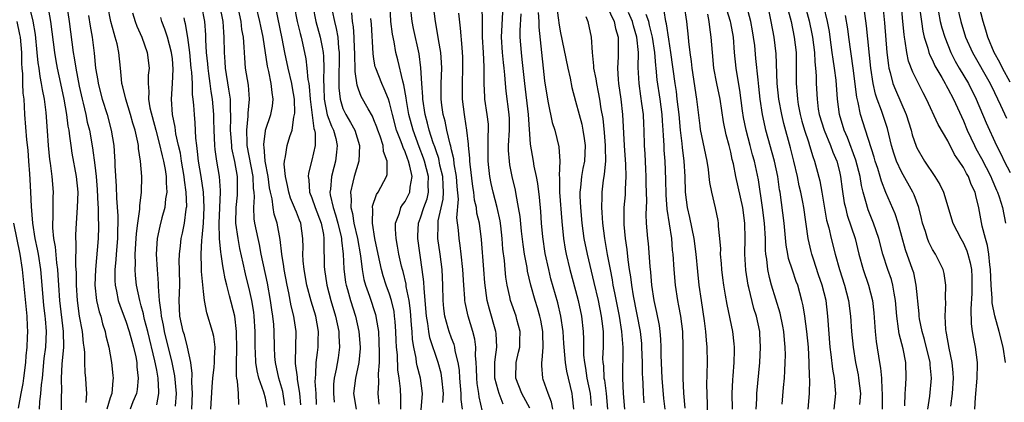
# Model space of a CAD drawing. Units: inches. Extents: x 2616000 to 2619000, y 1488000 to 1491000.
# Drawn here: x 2616427 to 2616554, y 1489140 to 1489189 of the extents above; entities that cross this region are included whole.
import ezdxf

# ---------------------------------------------------------------- set-up
doc = ezdxf.new("R2010")
doc.units = ezdxf.units.IN
doc.header["$MEASUREMENT"] = 0
doc.layers.add('LD26161488_2ft', color=188, linetype='Continuous')

msp = doc.modelspace()

# ---------------------------------------------------------------- linework, layer by layer
at = {"layer": 'LD26161488_2ft'}
for points, elevation in [([(2616532.35, 1489139), (2616532.55, 1489141), (2616532.52, 1489141.48), (2616532.36, 1489143), (2616532.14, 1489144.14), (2616531.95, 1489146.05), (2616531.83, 1489147), (2616531.51, 1489151), (2616531.28, 1489153), (2616530.79, 1489155), (2616530.33, 1489156.33), (2616529.65, 1489158.35), (2616529.44, 1489159), (2616529.35, 1489159.35), (2616528.98, 1489161), (2616528.4, 1489165), (2616528.28, 1489165.72), (2616528.03, 1489167), (2616527.83, 1489167.83), (2616527.61, 1489169), (2616527.13, 1489171), (2616526.7, 1489172.7), (2616525.84, 1489175.84), (2616525.58, 1489177), (2616525.21, 1489179), (2616524.98, 1489181), (2616524.83, 1489184.83), (2616524.58, 1489187), (2616524.21, 1489189), (2616523.44, 1489193)], 8808), ([(2616543.01, 1489193), (2616543.57, 1489189), (2616543.76, 1489187.76), (2616543.95, 1489187), (2616544.4, 1489185.6), (2616544.55, 1489185), (2616544.67, 1489184.67), (2616545, 1489184.02), (2616545.32, 1489183.32), (2616546.2, 1489181.8), (2616546.64, 1489181), (2616546.76, 1489180.76), (2616547, 1489180.36), (2616547.71, 1489179), (2616549, 1489176.19), (2616549.49, 1489175), (2616550.41, 1489173), (2616550.61, 1489172.61), (2616551.33, 1489171.33), (2616552.53, 1489169), (2616552.66, 1489168.66), (2616553.27, 1489167.27), (2616553.4, 1489167), (2616553.62, 1489166.38), (2616554.04, 1489165), (2616554.43, 1489163)], 8792), ([(2616496.36, 1489192.36), (2616496.79, 1489189.21), (2616496.83, 1489188.83), (2616497, 1489187.79), (2616497.99, 1489183), (2616498.3, 1489181.7), (2616498.52, 1489180.52), (2616499, 1489178.76), (2616499.44, 1489177), (2616499.78, 1489175.78), (2616499.94, 1489175), (2616500.09, 1489173.91), (2616500.24, 1489173), (2616500.14, 1489171), (2616499.94, 1489170.06), (2616499.74, 1489169), (2616499.61, 1489167.61), (2616499.53, 1489167), (2616499.53, 1489166.47), (2616499.61, 1489165), (2616499.8, 1489163), (2616500.07, 1489161), (2616500.47, 1489159), (2616501.35, 1489155.35), (2616501.89, 1489153), (2616502.3, 1489151), (2616502.36, 1489150.36), (2616502.53, 1489149), (2616502.53, 1489147), (2616502.48, 1489145.52), (2616502.5, 1489145), (2616502.57, 1489144.57), (2616502.65, 1489143), (2616502.71, 1489142.71), (2616502.92, 1489141), (2616503.1, 1489139)], 8828), ([(2616432.65, 1489137), (2616432.71, 1489140.71), (2616432.74, 1489141.26), (2616432.71, 1489143), (2616432.8, 1489144.8), (2616432.99, 1489147), (2616432.98, 1489149), (2616432.5, 1489153), (2616432.35, 1489155), (2616432.29, 1489156.29), (2616432.23, 1489157), (2616432.11, 1489157.89), (2616431.94, 1489159.94), (2616431.73, 1489161), (2616431.59, 1489162.41), (2616431.58, 1489163), (2616431.63, 1489163.63), (2616431.65, 1489166.35), (2616431.68, 1489167), (2616431.49, 1489169), (2616431.28, 1489170.72), (2616431.2, 1489171.2), (2616431.04, 1489173), (2616430.92, 1489174.92), (2616430.74, 1489177.26), (2616430.51, 1489179), (2616430.25, 1489180.25), (2616430.15, 1489181), (2616429.94, 1489181.94), (2616429.81, 1489183), (2616429.7, 1489183.7), (2616429.58, 1489185), (2616429.34, 1489187.34), (2616429.05, 1489189.05), (2616428.6, 1489191)], 8880), ([(2616430.96, 1489190.96), (2616431.28, 1489189), (2616431.79, 1489185), (2616431.96, 1489183.96), (2616432.14, 1489183), (2616432.59, 1489181), (2616433.02, 1489178.98), (2616433.36, 1489177), (2616433.53, 1489175.53), (2616433.64, 1489175), (2616433.76, 1489174.24), (2616433.9, 1489173), (2616434.03, 1489172.03), (2616434.61, 1489169), (2616434.82, 1489167), (2616434.75, 1489165), (2616434.6, 1489163), (2616434.51, 1489161.49), (2616434.52, 1489161), (2616434.56, 1489160.56), (2616434.52, 1489157.48), (2616434.59, 1489156.59), (2616434.59, 1489155), (2616434.72, 1489153), (2616435, 1489150.97), (2616435.39, 1489149), (2616435.52, 1489147.52), (2616435.6, 1489147), (2616435.67, 1489146.33), (2616435.66, 1489145), (2616435.72, 1489143.72), (2616435.81, 1489143), (2616435.85, 1489142.15), (2616435.93, 1489141), (2616435.83, 1489139.83)], 8878), ([(2616433.36, 1489191.36), (2616433.7, 1489189), (2616434.23, 1489185), (2616434.35, 1489184.35), (2616434.55, 1489183), (2616435, 1489180.69), (2616435.37, 1489179), (2616435.51, 1489178.49), (2616435.86, 1489177), (2616436.04, 1489176.04), (2616436.31, 1489175), (2616436.7, 1489172.7), (2616437, 1489170.47), (2616437.18, 1489169), (2616437.32, 1489167.32), (2616437.4, 1489165.4), (2616437.43, 1489165), (2616437.45, 1489163.45), (2616437.48, 1489163), (2616437.47, 1489162.53), (2616437.42, 1489161), (2616437.08, 1489157), (2616437.02, 1489155), (2616437.23, 1489153), (2616437.56, 1489151.56), (2616437.76, 1489151), (2616438.01, 1489150.01), (2616438.35, 1489149), (2616438.44, 1489148.44), (2616438.8, 1489147), (2616439.15, 1489145), (2616439.34, 1489143.34), (2616439.36, 1489143), (2616439.31, 1489142.69), (2616439.19, 1489141), (2616439, 1489140.44), (2616438.55, 1489139)], 8876), ([(2616445, 1489139.53), (2616445.26, 1489141), (2616445.24, 1489141.24), (2616445.19, 1489143), (2616445, 1489144.01), (2616444.82, 1489144.82), (2616444.76, 1489145.24), (2616443.85, 1489149), (2616443.43, 1489150.57), (2616443.33, 1489151), (2616443.29, 1489151.29), (2616443, 1489152.32), (2616442.79, 1489153), (2616442.37, 1489155), (2616442.24, 1489156.24), (2616442.2, 1489157), (2616442.24, 1489157.76), (2616442.21, 1489159), (2616442.34, 1489161), (2616442.36, 1489161.64), (2616442.54, 1489163), (2616442.8, 1489164.8), (2616442.79, 1489165.21), (2616443.01, 1489167), (2616443.06, 1489169), (2616442.91, 1489171), (2616442.63, 1489172.63), (2616442.62, 1489173), (2616442.54, 1489173.46), (2616442.19, 1489175), (2616441.91, 1489175.91), (2616441.62, 1489177), (2616440.99, 1489179), (2616440.61, 1489180.61), (2616440.5, 1489181), (2616440.43, 1489181.57), (2616440.31, 1489183), (2616440.11, 1489185), (2616439.88, 1489186.12), (2616439.65, 1489187), (2616439.48, 1489187.48), (2616439.09, 1489189), (2616438.69, 1489191)], 8872), ([(2616455.58, 1489139.58), (2616455.52, 1489141), (2616455.42, 1489142.58), (2616455.31, 1489143), (2616455.26, 1489143.26), (2616455.26, 1489145), (2616455.31, 1489146.69), (2616455.27, 1489149), (2616455.04, 1489151), (2616454.39, 1489153.61), (2616454.01, 1489155), (2616453.81, 1489155.81), (2616453.59, 1489157), (2616453.49, 1489157.49), (2616453.29, 1489159), (2616453.24, 1489159.24), (2616453.1, 1489161), (2616453.04, 1489163), (2616453.2, 1489167), (2616453.2, 1489167.2), (2616453.08, 1489169), (2616452.73, 1489171), (2616452.51, 1489172.51), (2616452.47, 1489173), (2616452.38, 1489175), (2616452.36, 1489176.36), (2616452.33, 1489177), (2616452.16, 1489179), (2616451.99, 1489179.99), (2616451.88, 1489181), (2616451.71, 1489182.29), (2616451.6, 1489183), (2616451.56, 1489183.56), (2616451.42, 1489185), (2616451.33, 1489186.67), (2616451.32, 1489187.32), (2616451.18, 1489189), (2616450.81, 1489191)], 8864), ([(2616459.24, 1489139.24), (2616459, 1489140.4), (2616458.8, 1489141.2), (2616458.17, 1489143), (2616457.93, 1489143.93), (2616457.76, 1489145), (2616457.72, 1489146.28), (2616457.67, 1489147), (2616457.67, 1489149), (2616457.55, 1489151), (2616457.49, 1489151.49), (2616457.25, 1489153), (2616457, 1489154.18), (2616456.45, 1489156.45), (2616456.15, 1489157.85), (2616455.72, 1489159.72), (2616455.47, 1489161), (2616455.18, 1489163), (2616455.21, 1489165), (2616455.39, 1489166.61), (2616455.41, 1489167), (2616455.39, 1489167.39), (2616455.38, 1489169), (2616455.06, 1489170.94), (2616454.69, 1489172.69), (2616454.65, 1489173), (2616454.54, 1489174.54), (2616454.52, 1489175), (2616454.56, 1489176.56), (2616454.55, 1489177), (2616454.51, 1489177.49), (2616454.48, 1489179), (2616454.29, 1489180.29), (2616453.85, 1489183), (2616453.8, 1489183.8), (2616453.71, 1489185), (2616453.7, 1489187), (2616453.63, 1489187.63), (2616453.56, 1489189), (2616453.13, 1489191.13)], 8862), ([(2616461.52, 1489139.52), (2616461.26, 1489141.26), (2616460.75, 1489143), (2616460.29, 1489145), (2616460.23, 1489145.77), (2616460.16, 1489147), (2616460.14, 1489149), (2616460.07, 1489149.93), (2616459.96, 1489151), (2616459.82, 1489151.82), (2616459.67, 1489153), (2616459.27, 1489155.27), (2616458.47, 1489159), (2616458.23, 1489160.23), (2616458.05, 1489161), (2616457.65, 1489163), (2616457.56, 1489163.56), (2616457.51, 1489165), (2616457.6, 1489166.4), (2616457.54, 1489167), (2616457.47, 1489167.47), (2616457.41, 1489169), (2616456.66, 1489173), (2616456.64, 1489173.36), (2616456.59, 1489175), (2616456.79, 1489176.79), (2616456.79, 1489177.21), (2616456.96, 1489179), (2616456.82, 1489180.82), (2616456.45, 1489183), (2616456.33, 1489184.33), (2616456.29, 1489185), (2616456.28, 1489185.72), (2616456.17, 1489187), (2616455.98, 1489187.98), (2616455.87, 1489189), (2616455.43, 1489191)], 8860), ([(2616463.55, 1489139.55), (2616463.45, 1489141), (2616463.12, 1489142.88), (2616463.12, 1489143.12), (2616462.9, 1489144.9), (2616462.88, 1489145), (2616462.87, 1489145.13), (2616462.93, 1489147), (2616462.97, 1489149), (2616462.69, 1489150.69), (2616462.65, 1489151), (2616462.31, 1489152.31), (2616462.01, 1489153.99), (2616461.8, 1489155), (2616461.43, 1489157), (2616461.39, 1489157.39), (2616461.1, 1489159), (2616460.89, 1489160.89), (2616460.51, 1489163), (2616460.14, 1489164.14), (2616460.01, 1489165), (2616459.88, 1489166.12), (2616459.65, 1489167), (2616459.54, 1489167.54), (2616459.34, 1489169), (2616458.98, 1489171), (2616458.84, 1489172.84), (2616458.8, 1489173), (2616458.8, 1489173.2), (2616459, 1489174.86), (2616459.02, 1489174.98), (2616459.68, 1489177), (2616459.9, 1489178.1), (2616460.01, 1489179), (2616459.86, 1489179.86), (2616459.76, 1489181), (2616459.43, 1489182.57), (2616459.26, 1489183.26), (2616458.7, 1489187), (2616458.4, 1489188.4), (2616458.28, 1489189), (2616457.82, 1489191)], 8858), ([(2616465.6, 1489139.6), (2616465.54, 1489141), (2616465.43, 1489142.57), (2616465.44, 1489143), (2616465.52, 1489143.52), (2616465.55, 1489145), (2616465.71, 1489146.29), (2616465.82, 1489147), (2616465.81, 1489147.81), (2616465.85, 1489149), (2616465.48, 1489151), (2616464.91, 1489152.91), (2616464.35, 1489155), (2616463.99, 1489157), (2616463.87, 1489158.13), (2616463.82, 1489159), (2616463.85, 1489159.85), (2616463.84, 1489161), (2616463.56, 1489163), (2616463.39, 1489163.39), (2616463, 1489164.41), (2616462.82, 1489164.82), (2616462.77, 1489165), (2616462.23, 1489166.23), (2616462, 1489167), (2616461.84, 1489167.84), (2616461.57, 1489169), (2616461.41, 1489170.59), (2616461.44, 1489171), (2616461.6, 1489171.6), (2616461.81, 1489173), (2616462.16, 1489174.16), (2616462.45, 1489175), (2616462.68, 1489176.68), (2616462.77, 1489177), (2616462.79, 1489177.21), (2616462.74, 1489179), (2616462.48, 1489180.48), (2616462.4, 1489181), (2616461.92, 1489183), (2616461.5, 1489185), (2616461.16, 1489186.84), (2616460.32, 1489191)], 8856), ([(2616462.72, 1489191), (2616463.11, 1489189), (2616463.46, 1489187.46), (2616463.59, 1489187), (2616463.77, 1489186.23), (2616464.21, 1489184.21), (2616464.35, 1489183), (2616464.47, 1489181.53), (2616464.58, 1489181), (2616464.63, 1489180.63), (2616464.77, 1489179), (2616465.23, 1489175.23), (2616465.32, 1489175), (2616465.4, 1489174.6), (2616465.4, 1489173), (2616465, 1489171.14), (2616464.55, 1489169.45), (2616464.51, 1489169), (2616464.6, 1489168.6), (2616464.7, 1489167), (2616465, 1489166.26), (2616465.43, 1489165), (2616466.17, 1489163), (2616466.47, 1489161.53), (2616466.54, 1489161), (2616466.53, 1489160.53), (2616466.58, 1489157.42), (2616466.6, 1489157), (2616466.91, 1489155), (2616467.45, 1489153), (2616468.04, 1489151), (2616468.47, 1489149), (2616468.47, 1489148.47), (2616468.56, 1489147), (2616468.38, 1489145.62), (2616468.13, 1489144.13), (2616467.88, 1489143), (2616467.79, 1489142.21), (2616467.76, 1489141), (2616467.87, 1489139.87)], 8854), ([(2616465.1, 1489191), (2616465.52, 1489189), (2616466.06, 1489187), (2616466.31, 1489185.69), (2616466.46, 1489185), (2616466.51, 1489184.51), (2616466.53, 1489183), (2616466.47, 1489181.53), (2616466.54, 1489180.54), (2616466.59, 1489179), (2616466.98, 1489176.98), (2616467.51, 1489175.51), (2616467.77, 1489175), (2616468.07, 1489173.93), (2616468.27, 1489173), (2616468.16, 1489172.16), (2616468.05, 1489171), (2616467.81, 1489170.19), (2616467.5, 1489169), (2616467.38, 1489167.38), (2616467.32, 1489167), (2616467.35, 1489166.65), (2616467.72, 1489165), (2616468.05, 1489164.05), (2616468.33, 1489163), (2616468.75, 1489161.25), (2616468.8, 1489161), (2616468.8, 1489160.8), (2616469.02, 1489159), (2616469.1, 1489157.1), (2616469.33, 1489155.33), (2616469.4, 1489155), (2616469.58, 1489154.42), (2616469.97, 1489153), (2616470.61, 1489151), (2616471.05, 1489149), (2616471.21, 1489147), (2616471.2, 1489146.8), (2616471.06, 1489145), (2616470.63, 1489143), (2616470.36, 1489141), (2616470.69, 1489139)], 8852), ([(2616467.62, 1489190.38), (2616467.89, 1489189), (2616468.12, 1489188.12), (2616468.32, 1489187), (2616468.44, 1489185.56), (2616468.53, 1489185), (2616468.53, 1489184.53), (2616468.48, 1489181.52), (2616468.45, 1489181), (2616468.47, 1489180.47), (2616468.63, 1489179), (2616469, 1489177.8), (2616469.37, 1489177), (2616469.99, 1489175.99), (2616470.52, 1489175), (2616471.15, 1489173), (2616471.05, 1489171), (2616470.43, 1489169), (2616470.29, 1489168.29), (2616469.95, 1489167), (2616470.06, 1489166.06), (2616470, 1489165), (2616470.24, 1489164.24), (2616470.41, 1489163), (2616470.86, 1489161), (2616471.24, 1489158.76), (2616471.47, 1489157), (2616471.71, 1489155.71), (2616471.92, 1489155), (2616472.44, 1489153.56), (2616473.2, 1489151.2), (2616473.25, 1489151), (2616473.29, 1489150.71), (2616473.56, 1489149), (2616473.64, 1489147.64), (2616473.68, 1489146.32), (2616473.65, 1489145), (2616473.53, 1489143.53), (2616473.58, 1489142.42), (2616473.48, 1489141), (2616473.64, 1489139.64)], 8850), ([(2616476.44, 1489139), (2616476.47, 1489140.47), (2616476.41, 1489141.59), (2616476.25, 1489143), (2616476.08, 1489144.08), (2616476.01, 1489145.99), (2616475.91, 1489147), (2616475.86, 1489147.86), (2616475.83, 1489149), (2616475.71, 1489150.29), (2616475.66, 1489151), (2616475.58, 1489151.58), (2616475.25, 1489153), (2616475, 1489153.82), (2616474.58, 1489155), (2616474.2, 1489156.2), (2616473.96, 1489157), (2616473.53, 1489159), (2616473.12, 1489161), (2616472.8, 1489163), (2616472.83, 1489164.83), (2616472.79, 1489165), (2616472.81, 1489165.19), (2616473.31, 1489166.69), (2616473.53, 1489167), (2616474.62, 1489169), (2616474.71, 1489169.29), (2616474.7, 1489171), (2616474.23, 1489172.23), (2616474.17, 1489173), (2616473.78, 1489174.22), (2616473.49, 1489175), (2616473.37, 1489175.37), (2616473, 1489176.33), (2616472.8, 1489176.8), (2616472.23, 1489177.77), (2616471.36, 1489179.36), (2616471, 1489180.29), (2616470.82, 1489180.82), (2616470.56, 1489182.56), (2616470.57, 1489183), (2616470.53, 1489184.53), (2616470.54, 1489185), (2616470.5, 1489185.5), (2616470.46, 1489187), (2616470.35, 1489188.35), (2616470.23, 1489189), (2616470.14, 1489190.14)], 8848), ([(2616481.86, 1489139.86), (2616481.94, 1489141), (2616481.75, 1489143), (2616481.64, 1489143.64), (2616481.27, 1489145), (2616480.2, 1489148.2), (2616480.07, 1489149), (2616479.94, 1489150.06), (2616479.76, 1489151), (2616479.46, 1489154.54), (2616479.43, 1489155.43), (2616479.23, 1489157), (2616478.64, 1489161), (2616478.64, 1489161.36), (2616478.73, 1489163), (2616479, 1489163.69), (2616479.42, 1489165), (2616479.85, 1489166.15), (2616480.04, 1489167), (2616479.99, 1489167.99), (2616480.04, 1489169), (2616479.53, 1489171), (2616479.4, 1489171.4), (2616478.83, 1489172.83), (2616478.03, 1489175), (2616477.5, 1489177), (2616477.19, 1489178.81), (2616477.16, 1489179.16), (2616476.85, 1489180.85), (2616476.7, 1489181.3), (2616476.07, 1489184.07), (2616475.83, 1489185), (2616475.59, 1489186.41), (2616475.38, 1489187.38), (2616475.19, 1489189), (2616475.07, 1489191)], 8844), ([(2616484.39, 1489139), (2616484.24, 1489140.24), (2616484.24, 1489141), (2616484.07, 1489143), (2616484.01, 1489144.01), (2616483.85, 1489145), (2616483.48, 1489146.52), (2616483.42, 1489147), (2616483.34, 1489147.34), (2616483, 1489148.16), (2616482.69, 1489149), (2616482.58, 1489149.42), (2616482.13, 1489151), (2616482, 1489152), (2616481.91, 1489153), (2616481.86, 1489155), (2616481.77, 1489157), (2616481.53, 1489159), (2616481.24, 1489161), (2616481.27, 1489162.73), (2616481.26, 1489163), (2616481.28, 1489163.28), (2616481.91, 1489166.09), (2616481.97, 1489167), (2616481.9, 1489167.9), (2616481.86, 1489169), (2616481.5, 1489170.5), (2616481.34, 1489171.34), (2616481, 1489172.32), (2616480.84, 1489172.84), (2616480.64, 1489173.36), (2616480.11, 1489175), (2616479.9, 1489175.9), (2616479.58, 1489177), (2616479.29, 1489179), (2616479.29, 1489179.29), (2616479.16, 1489181), (2616479.05, 1489183.05), (2616478.83, 1489184.83), (2616478.1, 1489188.1), (2616477.91, 1489189), (2616477.7, 1489191)], 8842), ([(2616487, 1489138.69), (2616486.56, 1489140.56), (2616486.52, 1489141), (2616486.31, 1489142.31), (2616486.25, 1489143), (2616486.23, 1489144.23), (2616486.19, 1489145), (2616486.1, 1489145.9), (2616486.15, 1489147), (2616486.02, 1489148.02), (2616485.76, 1489149), (2616485.14, 1489151), (2616484.76, 1489152.76), (2616484.73, 1489153), (2616484.72, 1489153.28), (2616484.57, 1489155), (2616484.46, 1489157), (2616484.26, 1489159), (2616484.11, 1489160.11), (2616483.97, 1489161), (2616483.89, 1489162.11), (2616483.7, 1489163.7), (2616483.89, 1489166.11), (2616483.74, 1489167.74), (2616483.64, 1489169), (2616483.35, 1489170.65), (2616483.28, 1489171.28), (2616483, 1489172.44), (2616482.91, 1489172.91), (2616482.81, 1489173.19), (2616482.38, 1489175), (2616482.16, 1489176.16), (2616481.92, 1489177), (2616481.76, 1489178.24), (2616481.68, 1489179), (2616481.68, 1489181), (2616481.74, 1489183), (2616481.71, 1489183.71), (2616481.61, 1489185), (2616481.31, 1489186.69), (2616481.24, 1489187.24), (2616480.91, 1489189), (2616480.68, 1489191)], 8840), ([(2616493.1, 1489139.1), (2616492.06, 1489141), (2616491.28, 1489143), (2616491.34, 1489145), (2616491.65, 1489146.35), (2616491.79, 1489147), (2616491.82, 1489147.82), (2616491.85, 1489149), (2616491.42, 1489150.58), (2616491.32, 1489151), (2616490.61, 1489153), (2616490.52, 1489153.48), (2616490.17, 1489155), (2616490.01, 1489156.01), (2616489.91, 1489157), (2616489.81, 1489158.19), (2616489.63, 1489159.63), (2616489.54, 1489161), (2616489.37, 1489162.63), (2616489.28, 1489163.28), (2616488.9, 1489165), (2616488.36, 1489167), (2616488.11, 1489168.11), (2616487.94, 1489169), (2616487.82, 1489170.18), (2616487.73, 1489171), (2616487.73, 1489174.27), (2616487.78, 1489175), (2616487.75, 1489175.75), (2616487.61, 1489177), (2616487.3, 1489179), (2616487.27, 1489179.27), (2616487.19, 1489181), (2616487.22, 1489182.78), (2616487.19, 1489183.19), (2616487.13, 1489185), (2616487.01, 1489187), (2616487, 1489189), (2616486.95, 1489190.95)], 8836), ([(2616496.04, 1489139), (2616495.89, 1489139.89), (2616495.44, 1489141), (2616494.83, 1489142.83), (2616494.76, 1489143), (2616494.62, 1489144.62), (2616494.63, 1489145), (2616494.7, 1489145.3), (2616494.79, 1489147), (2616494.76, 1489148.76), (2616494.77, 1489149), (2616494.49, 1489150.49), (2616494.38, 1489151), (2616494.07, 1489152.07), (2616493.76, 1489153), (2616493.2, 1489155), (2616492.8, 1489156.8), (2616492.73, 1489157.27), (2616492.42, 1489159), (2616492.23, 1489160.23), (2616492.03, 1489161.97), (2616491.84, 1489163.84), (2616491.65, 1489165), (2616491.32, 1489166.68), (2616491.24, 1489167.24), (2616490.83, 1489169), (2616490.52, 1489170.52), (2616490.46, 1489171), (2616490.36, 1489172.36), (2616490.36, 1489173), (2616490.46, 1489175), (2616490.45, 1489176.45), (2616490.42, 1489177), (2616490.02, 1489180.02), (2616489.94, 1489181), (2616489.88, 1489182.12), (2616489.8, 1489183), (2616489.71, 1489183.71), (2616489.58, 1489185), (2616489.44, 1489187), (2616489.66, 1489191)], 8834), ([(2616494.17, 1489190.17), (2616494.27, 1489189), (2616494.27, 1489188.27), (2616494.59, 1489185), (2616494.83, 1489183), (2616495, 1489181.35), (2616495.35, 1489179), (2616495.46, 1489178.54), (2616495.99, 1489175.99), (2616496.31, 1489175), (2616496.83, 1489172.83), (2616496.94, 1489171), (2616496.87, 1489169.13), (2616496.9, 1489168.9), (2616496.92, 1489167), (2616497.21, 1489163.21), (2616497.42, 1489161), (2616497.64, 1489159.64), (2616497.77, 1489159), (2616498.26, 1489157), (2616499, 1489154.3), (2616499.34, 1489153), (2616499.76, 1489151), (2616499.97, 1489149), (2616500.01, 1489148.01), (2616500, 1489147), (2616500.03, 1489145.97), (2616500.13, 1489145), (2616500.27, 1489144.27), (2616500.46, 1489143), (2616500.86, 1489141), (2616501, 1489139.47)], 8830), ([(2616503, 1489191.02), (2616503.97, 1489189), (2616504.13, 1489188.13), (2616504.48, 1489187), (2616504.49, 1489185.51), (2616504.47, 1489184.47), (2616504.39, 1489183), (2616504.48, 1489181.52), (2616504.54, 1489181), (2616504.84, 1489179), (2616505.06, 1489177), (2616505.26, 1489173), (2616505.42, 1489170.58), (2616505.47, 1489169), (2616505.39, 1489167.39), (2616505.39, 1489167), (2616505.37, 1489166.63), (2616505.23, 1489165), (2616505.19, 1489163), (2616505.2, 1489162.8), (2616505.37, 1489161), (2616505.59, 1489159.59), (2616505.73, 1489158.27), (2616505.91, 1489157), (2616506.07, 1489156.07), (2616506.18, 1489155), (2616506.4, 1489153.6), (2616507.3, 1489149), (2616507.47, 1489147.47), (2616507.51, 1489147), (2616507.57, 1489145), (2616507.58, 1489143.58), (2616507.61, 1489143), (2616507.66, 1489142.34), (2616507.71, 1489141), (2616507.79, 1489139.79)], 8824), ([(2616510.52, 1489139), (2616510.37, 1489140.37), (2616510.14, 1489143), (2616510.04, 1489145.96), (2616510.04, 1489147), (2616510, 1489148), (2616509.91, 1489149), (2616509.8, 1489149.8), (2616509.48, 1489151.48), (2616509.13, 1489153), (2616508.82, 1489155), (2616508.68, 1489156.68), (2616508.6, 1489157.4), (2616508.37, 1489160.37), (2616508.3, 1489161), (2616508.15, 1489163), (2616508.1, 1489164.1), (2616508.12, 1489165), (2616508.17, 1489165.83), (2616508.11, 1489168.11), (2616508.11, 1489169), (2616508.04, 1489169.96), (2616507.95, 1489171.95), (2616507.88, 1489173), (2616507.84, 1489175), (2616507.78, 1489175.78), (2616507.73, 1489177), (2616507.55, 1489178.45), (2616507.4, 1489179.4), (2616507.19, 1489181), (2616507.08, 1489183.08), (2616507.09, 1489185), (2616506.9, 1489187), (2616506.46, 1489188.46), (2616506.34, 1489189), (2616505.82, 1489190.18)], 8822), ([(2616516.06, 1489137.94), (2616515.94, 1489141), (2616515.93, 1489142.07), (2616515.98, 1489145), (2616515.97, 1489147), (2616515.88, 1489147.88), (2616515.8, 1489149), (2616515.61, 1489150.39), (2616515.21, 1489153), (2616514.94, 1489155), (2616514.74, 1489156.74), (2616514.52, 1489159), (2616514.28, 1489161), (2616513.73, 1489163.73), (2616513.42, 1489165), (2616513.16, 1489167), (2616513.12, 1489169), (2616513.01, 1489170.99), (2616512.77, 1489172.77), (2616512.74, 1489173.26), (2616512.52, 1489175), (2616512.33, 1489177), (2616512.1, 1489179), (2616511.98, 1489179.98), (2616511.82, 1489181), (2616511.28, 1489185), (2616511, 1489186.72), (2616510.71, 1489188.71), (2616510.64, 1489189), (2616510.39, 1489190.39)], 8818), ([(2616512.98, 1489191), (2616513.29, 1489189), (2616513.5, 1489187), (2616513.54, 1489186.46), (2616513.72, 1489185), (2616513.88, 1489183.88), (2616513.97, 1489183), (2616514.58, 1489179), (2616515, 1489175.56), (2616515.07, 1489175.07), (2616515.91, 1489171), (2616516.09, 1489169.91), (2616516.19, 1489169), (2616516.26, 1489168.26), (2616516.51, 1489167), (2616516.98, 1489164.98), (2616517.32, 1489163.32), (2616517.37, 1489163), (2616517.38, 1489162.62), (2616517.56, 1489161), (2616517.66, 1489159.66), (2616517.65, 1489159), (2616517.77, 1489157.77), (2616517.81, 1489157), (2616517.94, 1489155.94), (2616518.07, 1489155), (2616518.29, 1489153.71), (2616518.49, 1489152.49), (2616519.22, 1489149), (2616519.41, 1489147.41), (2616519.44, 1489147), (2616519.42, 1489146.58), (2616519.4, 1489145), (2616519.28, 1489143.28), (2616519.23, 1489142.77), (2616519.15, 1489141), (2616519.19, 1489139)], 8816), ([(2616525.64, 1489139.64), (2616525.8, 1489141.8), (2616525.91, 1489143), (2616525.95, 1489143.95), (2616526.03, 1489145), (2616526.05, 1489145.95), (2616526.02, 1489147), (2616525.92, 1489147.92), (2616525.84, 1489149), (2616525.71, 1489149.71), (2616525.38, 1489151.38), (2616524.27, 1489155), (2616523.99, 1489155.99), (2616523.78, 1489157), (2616523.65, 1489158.35), (2616523.53, 1489159), (2616523.49, 1489159.49), (2616523.46, 1489161), (2616523.35, 1489163), (2616523.1, 1489165), (2616522.58, 1489168.58), (2616522.05, 1489171), (2616521.81, 1489171.81), (2616521.51, 1489173), (2616520.97, 1489175), (2616520.63, 1489176.63), (2616520.5, 1489177.5), (2616520.17, 1489180.17), (2616519.82, 1489182.18), (2616519.7, 1489183), (2616519.5, 1489185), (2616519.34, 1489187), (2616519, 1489188.86), (2616518.97, 1489189), (2616518.51, 1489190.51)], 8812), ([(2616528.99, 1489139), (2616529.16, 1489141), (2616529.19, 1489142.81), (2616529.16, 1489143.16), (2616529.12, 1489145), (2616529.01, 1489146.99), (2616528.8, 1489149), (2616528.53, 1489151), (2616528.33, 1489152.33), (2616528.17, 1489153), (2616527.63, 1489155), (2616527.45, 1489155.45), (2616526.94, 1489156.94), (2616526.45, 1489158.45), (2616526.34, 1489159), (2616526.14, 1489160.14), (2616525.88, 1489163), (2616525.35, 1489167), (2616525.29, 1489167.29), (2616525.07, 1489169), (2616524.64, 1489171), (2616523.53, 1489175), (2616523.42, 1489175.42), (2616523.09, 1489177), (2616522.8, 1489179), (2616522.63, 1489180.63), (2616522.52, 1489181.49), (2616522.25, 1489184.25), (2616522.08, 1489185.92), (2616521.94, 1489187), (2616521.8, 1489187.8), (2616521.57, 1489189), (2616521.05, 1489190.95)], 8810), ([(2616526.42, 1489190.42), (2616526.77, 1489189), (2616527.19, 1489187), (2616527.41, 1489185), (2616527.41, 1489183.41), (2616527.43, 1489182.57), (2616527.42, 1489181), (2616527.56, 1489179.56), (2616527.59, 1489179), (2616527.7, 1489178.3), (2616527.96, 1489177), (2616528.17, 1489176.17), (2616528.52, 1489175), (2616529, 1489173.47), (2616529.17, 1489173), (2616529.58, 1489171.58), (2616529.8, 1489171), (2616530.06, 1489170.06), (2616530.46, 1489168.46), (2616530.74, 1489167), (2616531.36, 1489163.36), (2616531.63, 1489162.37), (2616531.94, 1489161), (2616532.46, 1489159), (2616533.02, 1489157), (2616533.67, 1489155), (2616534.17, 1489153), (2616534.42, 1489151), (2616534.57, 1489149), (2616534.76, 1489147), (2616535.07, 1489145), (2616535.41, 1489143.41), (2616535.48, 1489143), (2616535.73, 1489141), (2616535.61, 1489139.61)], 8806), ([(2616528.61, 1489191), (2616529.09, 1489189.09), (2616529.45, 1489187.45), (2616529.54, 1489187), (2616529.78, 1489185), (2616529.82, 1489183.82), (2616529.91, 1489183), (2616529.99, 1489182.01), (2616530.01, 1489181), (2616530.12, 1489179), (2616530.28, 1489177.72), (2616530.4, 1489177), (2616531.02, 1489175), (2616531.87, 1489173), (2616532.16, 1489172.16), (2616532.66, 1489171), (2616533, 1489169.64), (2616533.15, 1489169), (2616533.36, 1489167.36), (2616533.63, 1489165.63), (2616533.77, 1489165), (2616534.01, 1489164.01), (2616535.02, 1489161), (2616535.52, 1489159), (2616536.06, 1489157), (2616536.75, 1489155), (2616537.26, 1489153), (2616537.43, 1489151.43), (2616537.61, 1489149), (2616537.74, 1489147.74), (2616538.17, 1489145), (2616538.3, 1489144.3), (2616538.42, 1489143), (2616538.48, 1489141.52), (2616538.53, 1489141), (2616538.51, 1489140.51), (2616538.51, 1489139)], 8804), ([(2616541.43, 1489139.43), (2616541.47, 1489141), (2616541.52, 1489141.52), (2616541.6, 1489143), (2616541.57, 1489145), (2616541.23, 1489146.77), (2616540.71, 1489148.71), (2616540.64, 1489149.36), (2616540.4, 1489151), (2616540.25, 1489153), (2616540.06, 1489153.94), (2616539.9, 1489155), (2616539.71, 1489155.71), (2616539.26, 1489157), (2616538.62, 1489159), (2616538.1, 1489161), (2616537.41, 1489163), (2616536.71, 1489164.71), (2616536.62, 1489165), (2616536.51, 1489165.49), (2616536.08, 1489167), (2616535.86, 1489167.86), (2616535.68, 1489169), (2616535.13, 1489171.13), (2616534.04, 1489174.04), (2616533.61, 1489175), (2616533.01, 1489177), (2616532.78, 1489179), (2616532.57, 1489181.43), (2616532.36, 1489183), (2616532.18, 1489184.18), (2616532.09, 1489185), (2616531.81, 1489187), (2616531.71, 1489187.71), (2616531.45, 1489189), (2616531.01, 1489190.99)], 8802), ([(2616547.38, 1489139.38), (2616547.6, 1489141), (2616547.71, 1489143), (2616547.69, 1489143.69), (2616547.56, 1489145), (2616547.15, 1489146.85), (2616546.81, 1489148.81), (2616546.76, 1489149), (2616546.72, 1489149.28), (2616546.64, 1489151), (2616546.71, 1489152.71), (2616546.68, 1489153.32), (2616546.72, 1489155), (2616546.5, 1489156.5), (2616546.37, 1489157), (2616545.38, 1489159), (2616545, 1489159.61), (2616544.54, 1489160.54), (2616544.36, 1489161), (2616544.09, 1489161.91), (2616543.73, 1489163), (2616543.6, 1489163.6), (2616543.26, 1489165), (2616542.65, 1489166.65), (2616542.49, 1489167), (2616541, 1489169.6), (2616540.36, 1489171), (2616540.03, 1489172.03), (2616539.74, 1489173), (2616539.22, 1489175.22), (2616538.45, 1489177.55), (2616537.87, 1489179), (2616537.64, 1489179.64), (2616537.34, 1489181), (2616537.06, 1489183), (2616536.48, 1489188.48), (2616536.16, 1489191)], 8798), ([(2616538.61, 1489191), (2616538.84, 1489188.84), (2616539.14, 1489185), (2616539.33, 1489183.33), (2616539.39, 1489183), (2616539.56, 1489182.44), (2616539.91, 1489181), (2616540.22, 1489180.22), (2616541.63, 1489177), (2616542.26, 1489175), (2616542.4, 1489174.4), (2616542.91, 1489172.91), (2616543, 1489172.7), (2616543.98, 1489171), (2616545.32, 1489169), (2616545.97, 1489167.97), (2616546.42, 1489167), (2616547.64, 1489163), (2616548.64, 1489161), (2616549, 1489160.4), (2616549.43, 1489159.43), (2616549.58, 1489159), (2616549.88, 1489157.88), (2616550.04, 1489157), (2616550.08, 1489156.08), (2616550.1, 1489155), (2616550.08, 1489153.92), (2616549.95, 1489151.95), (2616550.01, 1489150.01), (2616550.14, 1489149), (2616550.26, 1489148.26), (2616550.51, 1489147), (2616550.77, 1489145), (2616550.78, 1489144.78), (2616550.72, 1489143), (2616550.49, 1489140.49), (2616550.41, 1489139)], 8796), ([(2616554.44, 1489145), (2616554.1, 1489147), (2616553.61, 1489149), (2616553.04, 1489151.04), (2616552.7, 1489152.7), (2616552.69, 1489153.31), (2616552.55, 1489155), (2616552.49, 1489157), (2616552.4, 1489157.6), (2616552.27, 1489159), (2616552.11, 1489160.11), (2616551.82, 1489161), (2616551.41, 1489162.59), (2616550.97, 1489164.97), (2616550.58, 1489166.58), (2616550.49, 1489167), (2616550, 1489168), (2616549.64, 1489169), (2616549.39, 1489169.39), (2616549, 1489170.17), (2616548.45, 1489171), (2616547.86, 1489171.86), (2616547, 1489173.61), (2616545.74, 1489175.74), (2616544.24, 1489179), (2616543.8, 1489179.8), (2616542.47, 1489182.47), (2616541.92, 1489183.92), (2616541.7, 1489185), (2616541.5, 1489186.5), (2616541.4, 1489187), (2616541.34, 1489187.34), (2616541.2, 1489189), (2616540.99, 1489191)], 8794), ([(2616545.78, 1489190.22), (2616546.01, 1489189), (2616546.21, 1489188.21), (2616546.58, 1489187), (2616547.37, 1489185), (2616547.92, 1489183.92), (2616548.45, 1489183), (2616549.63, 1489181), (2616550.63, 1489179), (2616551.93, 1489175.93), (2616553.25, 1489173), (2616553.85, 1489171.85), (2616554.25, 1489171), (2616555, 1489169.55)], 8790), ([(2616548.17, 1489191), (2616548.65, 1489189), (2616549.28, 1489187), (2616550.15, 1489185), (2616552.44, 1489181), (2616553, 1489179.87), (2616553.79, 1489178.21), (2616554.53, 1489176.53)], 8788), ([(2616555, 1489181.19), (2616554.04, 1489183), (2616553.71, 1489183.71), (2616552.97, 1489185.03), (2616552.15, 1489187), (2616551.9, 1489187.9), (2616551.55, 1489189), (2616551.02, 1489191.02)], 8786), ([(2616429.88, 1489139), (2616429.92, 1489139.92), (2616430.04, 1489141), (2616430.11, 1489142.11), (2616430.24, 1489143), (2616430.49, 1489145.51), (2616430.67, 1489147), (2616430.76, 1489149), (2616430.63, 1489150.63), (2616430.61, 1489151), (2616430.43, 1489152.43), (2616430.03, 1489157), (2616429.73, 1489159), (2616429.62, 1489159.62), (2616429.33, 1489161), (2616429.02, 1489163), (2616428.85, 1489165.15), (2616428.76, 1489167), (2616428.65, 1489168.65), (2616428.62, 1489169.38), (2616428.5, 1489171), (2616428.4, 1489172.4), (2616428.24, 1489173.76), (2616428, 1489177), (2616427.96, 1489178.04), (2616427.88, 1489179), (2616427.77, 1489179.77), (2616427.73, 1489181), (2616427.72, 1489182.28), (2616427.63, 1489183), (2616427.58, 1489183.58), (2616427.58, 1489185), (2616427.41, 1489187), (2616427.35, 1489187.35), (2616426.98, 1489189)], 8882), ([(2616436.19, 1489189.81), (2616436.4, 1489188.4), (2616436.66, 1489187), (2616436.92, 1489184.92), (2616437.11, 1489183), (2616437.39, 1489181.39), (2616437.43, 1489181), (2616437.95, 1489179), (2616438.59, 1489177), (2616439.13, 1489175), (2616439.45, 1489173), (2616439.56, 1489171.56), (2616439.59, 1489171), (2616439.59, 1489170.41), (2616439.75, 1489167.75), (2616439.79, 1489166.21), (2616439.96, 1489163.96), (2616439.97, 1489163), (2616439.93, 1489162.07), (2616439.93, 1489161), (2616439.77, 1489159), (2616439.73, 1489158.27), (2616439.6, 1489157), (2616439.58, 1489155.58), (2616439.61, 1489155), (2616439.79, 1489154.21), (2616440.02, 1489153), (2616440.26, 1489152.26), (2616441, 1489150.36), (2616441.45, 1489149), (2616441.76, 1489147.76), (2616441.99, 1489147), (2616442.28, 1489145.72), (2616442.41, 1489145), (2616442.43, 1489144.43), (2616442.61, 1489143), (2616442.46, 1489141.54), (2616442.37, 1489141), (2616441.92, 1489139.92), (2616441.56, 1489139)], 8874), ([(2616441.87, 1489190.13), (2616442.22, 1489189), (2616442.43, 1489188.43), (2616443.07, 1489187), (2616443.77, 1489185), (2616444, 1489183), (2616443.9, 1489182.1), (2616443.87, 1489181), (2616443.98, 1489179.98), (2616443.94, 1489179), (2616444.12, 1489177.88), (2616444.86, 1489175), (2616445.32, 1489173.32), (2616445.7, 1489171.7), (2616445.88, 1489171), (2616446.08, 1489169.93), (2616446.21, 1489169), (2616446.2, 1489168.2), (2616446.28, 1489167), (2616446.14, 1489166.14), (2616446.03, 1489165), (2616445.66, 1489163.66), (2616445.4, 1489162.6), (2616445.03, 1489161), (2616444.92, 1489159), (2616445.05, 1489157), (2616445.19, 1489155.19), (2616445.19, 1489154.81), (2616445.3, 1489153), (2616445.52, 1489151.52), (2616445.54, 1489151), (2616445.81, 1489149.81), (2616445.95, 1489149), (2616446.93, 1489145), (2616447.3, 1489143.3), (2616447.49, 1489141), (2616447.36, 1489139.36)], 8870), ([(2616449.52, 1489139), (2616449.59, 1489141), (2616449.51, 1489142.49), (2616449.57, 1489143.57), (2616449.38, 1489145), (2616448.95, 1489147), (2616448.56, 1489148.56), (2616448.41, 1489149), (2616447.97, 1489151), (2616447.86, 1489153), (2616447.95, 1489155), (2616447.93, 1489157), (2616447.9, 1489158.1), (2616447.91, 1489159), (2616448.05, 1489160.05), (2616448.15, 1489161), (2616448.31, 1489161.69), (2616448.58, 1489163), (2616448.8, 1489164.8), (2616448.84, 1489165), (2616448.85, 1489165.15), (2616448.78, 1489167), (2616448.55, 1489168.55), (2616448.53, 1489169), (2616448.2, 1489171), (2616448.04, 1489172.04), (2616447.81, 1489173), (2616447.47, 1489174.53), (2616447.37, 1489175.37), (2616447.04, 1489177), (2616446.89, 1489179), (2616447.03, 1489181), (2616447.11, 1489182.89), (2616447, 1489184.21), (2616446.91, 1489185), (2616446.37, 1489187), (2616446.05, 1489188.05), (2616445.66, 1489189), (2616445.52, 1489189.52)], 8868), ([(2616451.98, 1489139), (2616452.12, 1489141.88), (2616452.22, 1489143), (2616452.39, 1489144.39), (2616452.44, 1489145), (2616452.42, 1489145.58), (2616452.51, 1489147), (2616452.35, 1489148.35), (2616452.19, 1489149), (2616451.44, 1489151.44), (2616451.14, 1489153), (2616451, 1489154.18), (2616450.76, 1489156.76), (2616450.76, 1489157.24), (2616450.7, 1489159), (2616450.8, 1489160.8), (2616450.85, 1489161.15), (2616451.01, 1489162.99), (2616451.09, 1489165), (2616451.01, 1489167.01), (2616450.72, 1489169), (2616450.39, 1489171), (2616450.26, 1489172.26), (2616450.15, 1489173), (2616450.03, 1489173.97), (2616449.95, 1489175.95), (2616449.84, 1489177), (2616449.76, 1489178.24), (2616449.69, 1489179), (2616449.61, 1489179.61), (2616449.59, 1489181), (2616449.51, 1489182.49), (2616449.44, 1489183), (2616449.25, 1489185), (2616449, 1489186.97), (2616448.71, 1489188.71), (2616448.63, 1489189), (2616448.52, 1489189.48)], 8866), ([(2616479.08, 1489138.92), (2616479.25, 1489141), (2616478.99, 1489143), (2616478.57, 1489144.57), (2616478.5, 1489145), (2616478.44, 1489145.56), (2616478.13, 1489147), (2616477.96, 1489147.96), (2616477.91, 1489149), (2616477.82, 1489149.82), (2616477.69, 1489151.69), (2616477.52, 1489153), (2616477.16, 1489154.84), (2616477.13, 1489155.13), (2616476.74, 1489156.74), (2616476.66, 1489157), (2616476.55, 1489157.45), (2616476.21, 1489159), (2616476.03, 1489160.03), (2616475.84, 1489161), (2616475.76, 1489162.24), (2616475.77, 1489163), (2616476.27, 1489164.27), (2616476.48, 1489165), (2616476.66, 1489165.34), (2616477, 1489165.79), (2616477.61, 1489167), (2616477.65, 1489167.65), (2616477.91, 1489169), (2616477.64, 1489170.36), (2616477.45, 1489171), (2616477.32, 1489171.32), (2616477, 1489172.2), (2616476.74, 1489172.74), (2616476.67, 1489173), (2616476.5, 1489173.5), (2616475.92, 1489175), (2616475.38, 1489177), (2616475, 1489178.56), (2616474.85, 1489179), (2616474.33, 1489180.33), (2616474, 1489181), (2616473.22, 1489183), (2616473.17, 1489183.17), (2616473, 1489184.15), (2616472.88, 1489184.88), (2616472.67, 1489188.67), (2616472.61, 1489189.39)], 8846), ([(2616489.64, 1489139.64), (2616489.13, 1489141), (2616489, 1489141.43), (2616488.6, 1489143), (2616488.6, 1489145), (2616488.61, 1489145.39), (2616488.83, 1489147), (2616488.75, 1489148.75), (2616488.72, 1489149), (2616487.88, 1489151.88), (2616487.59, 1489153), (2616487.28, 1489155.28), (2616487.15, 1489157), (2616486.87, 1489160.87), (2616486.59, 1489163), (2616486.28, 1489164.28), (2616486.21, 1489165), (2616485.97, 1489165.97), (2616485.86, 1489167), (2616485.74, 1489167.74), (2616485.41, 1489170.59), (2616485.37, 1489171), (2616485.37, 1489171.37), (2616485.2, 1489173), (2616485.2, 1489173.2), (2616484.97, 1489175), (2616484.73, 1489176.73), (2616484.66, 1489177), (2616484.42, 1489179), (2616484.39, 1489180.39), (2616484.4, 1489181), (2616484.47, 1489183), (2616484.45, 1489184.45), (2616484.42, 1489185), (2616484.35, 1489185.65), (2616484.16, 1489188.16), (2616483.92, 1489190.08)], 8838), ([(2616498.75, 1489139), (2616498.6, 1489140.6), (2616498.54, 1489141), (2616497.87, 1489143.87), (2616497.69, 1489145), (2616497.5, 1489147), (2616497.48, 1489147.48), (2616497.37, 1489149), (2616497.08, 1489151), (2616496.69, 1489152.69), (2616495.82, 1489155.82), (2616495.53, 1489157), (2616495.07, 1489159.07), (2616494.76, 1489161.24), (2616494.61, 1489163), (2616494.51, 1489164.51), (2616494.33, 1489166.33), (2616494.13, 1489168.13), (2616493.97, 1489169), (2616493.67, 1489170.33), (2616493.57, 1489171), (2616493.17, 1489173.17), (2616492.94, 1489177), (2616492.44, 1489181), (2616492.12, 1489184.12), (2616492, 1489185), (2616491.85, 1489187), (2616491.85, 1489187.85), (2616491.99, 1489190.01)], 8832), ([(2616500.32, 1489189.68), (2616500.56, 1489189), (2616501.02, 1489187), (2616501.11, 1489185), (2616501.31, 1489183.31), (2616501.31, 1489183), (2616501.6, 1489181.6), (2616501.68, 1489181), (2616501.91, 1489179.91), (2616502.07, 1489179), (2616502.25, 1489177.75), (2616502.49, 1489176.49), (2616502.68, 1489174.68), (2616502.82, 1489173), (2616502.81, 1489172.81), (2616502.83, 1489171), (2616502.68, 1489169.32), (2616502.62, 1489169), (2616502.55, 1489168.55), (2616502.37, 1489167), (2616502.38, 1489166.38), (2616502.33, 1489165), (2616502.39, 1489164.39), (2616502.45, 1489163), (2616502.71, 1489161), (2616503.07, 1489158.93), (2616503.43, 1489157), (2616503.7, 1489155.7), (2616503.8, 1489155), (2616503.99, 1489154.01), (2616504.61, 1489151), (2616504.93, 1489149), (2616505.07, 1489146.93), (2616505.03, 1489143), (2616505.14, 1489141), (2616505.3, 1489139)], 8826), ([(2616513.11, 1489139.11), (2616512.94, 1489141.06), (2616512.84, 1489143), (2616512.84, 1489145.16), (2616512.87, 1489147), (2616512.8, 1489149), (2616512.54, 1489151), (2616512.32, 1489152.32), (2616512.19, 1489153), (2616511.89, 1489155), (2616511.71, 1489157), (2616511.57, 1489159), (2616511.5, 1489159.5), (2616511.38, 1489161), (2616511.11, 1489162.89), (2616510.8, 1489164.8), (2616510.65, 1489166.65), (2616510.61, 1489168.61), (2616510.53, 1489171), (2616510.43, 1489172.43), (2616510.41, 1489173), (2616510.31, 1489174.31), (2616510.29, 1489175), (2616510.19, 1489176.19), (2616510.14, 1489177), (2616509.88, 1489179), (2616509.5, 1489181.5), (2616509.37, 1489183), (2616509.33, 1489183.33), (2616509.21, 1489185), (2616508.9, 1489187), (2616508.54, 1489188.54), (2616508.42, 1489189), (2616508.07, 1489189.93)], 8820), ([(2616522.28, 1489139), (2616522.34, 1489140.34), (2616522.34, 1489141), (2616522.74, 1489145), (2616522.85, 1489147), (2616522.75, 1489148.75), (2616522.73, 1489149), (2616522.3, 1489151), (2616521.98, 1489151.98), (2616521.31, 1489154.69), (2616521.22, 1489155), (2616520.92, 1489156.92), (2616520.82, 1489159), (2616520.86, 1489161), (2616520.81, 1489163), (2616520.54, 1489165), (2616519.66, 1489169), (2616519.34, 1489170.66), (2616519.2, 1489171.2), (2616519, 1489172.15), (2616518.79, 1489173), (2616518.4, 1489174.4), (2616518.06, 1489176.06), (2616517.61, 1489179), (2616517.21, 1489181), (2616516.83, 1489183), (2616516.64, 1489185), (2616516.49, 1489187), (2616516.28, 1489188.28), (2616516.21, 1489189), (2616516.03, 1489189.97)], 8814), ([(2616544.42, 1489139), (2616544.66, 1489140.66), (2616544.86, 1489143), (2616544.7, 1489144.7), (2616544.69, 1489145), (2616543.97, 1489147.97), (2616543.66, 1489149), (2616543.34, 1489150.66), (2616543.29, 1489151), (2616543.28, 1489151.28), (2616542.92, 1489155), (2616542.58, 1489156.58), (2616542.45, 1489157), (2616541.54, 1489159.54), (2616540.56, 1489163), (2616540.19, 1489164.19), (2616539, 1489166.95), (2616538.43, 1489168.43), (2616538.28, 1489169), (2616537.96, 1489170.04), (2616537.63, 1489171), (2616537.5, 1489171.5), (2616536.35, 1489175), (2616535.73, 1489177), (2616535.42, 1489178.58), (2616535.25, 1489179.25), (2616534.78, 1489183), (2616534.21, 1489187), (2616534.07, 1489188.07), (2616533.8, 1489189.8)], 8800), ([(2616426.52, 1489163), (2616427.32, 1489159), (2616427.62, 1489157), (2616428.25, 1489151), (2616428.3, 1489149.7), (2616428.31, 1489149), (2616428.29, 1489148.29), (2616428.23, 1489147), (2616428.12, 1489145.88), (2616428.08, 1489145), (2616427.83, 1489143), (2616427.72, 1489142.28), (2616427.46, 1489141), (2616427.12, 1489139.12)], 8884)]:
    msp.add_lwpolyline(points, dxfattribs=dict(at, elevation=elevation))

doc.saveas('drawing.dxf')
